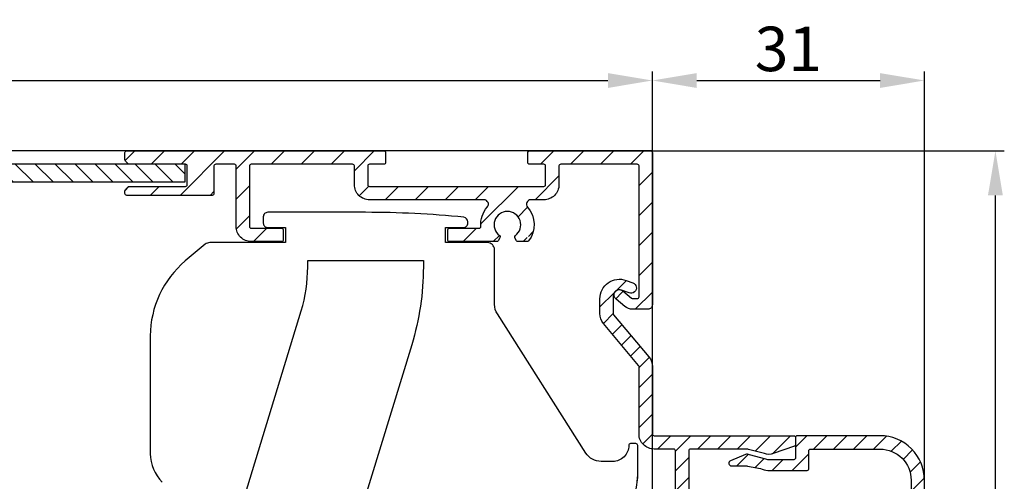
# Model space of a CAD drawing. Units: millimetres. Extents: x 1839 to 3519, y 570 to 1758.
# Drawn here: x 2395 to 2506, y 1409 to 1461 of the extents above; entities that cross this region are included whole.
import ezdxf

# ---------------------------------------------------------------- set-up
doc = ezdxf.new("R2010")
doc.units = ezdxf.units.MM
for name, color, linetype in [('ALUMINIUM', 250, 'Continuous'), ('Bemating', 250, 'Continuous'), ('Duco rooster', 5, 'Continuous'), ('KS stuk', 252, 'Continuous'), ('KS-profiel', 252, 'Continuous')]:
    doc.layers.add(name, color=color, linetype=linetype)
doc.styles.get("Standard").update_dxf_attribs({"font": 'arial.ttf'})
doc.dimstyles.new('schaal 1-5', dxfattribs={"dimtxt": 5, "dimasz": 5, "dimexe": 1, "dimexo": 0, "dimgap": 1, "dimtad": 1, "dimdec": 0, "dimdsep": 46, "dimtxsty": 'Standard', "dimcen": 0, "dimclrt": 256, "dimadec": 1, "dimazin": 0, "dimtfac": 1, "dimtdec": 0, "dimtofl": 0, "dimtmove": 1, "dimatfit": 3, "dimfxl": 0, "dimtolj": 1, "dimtzin": 0, "dimarcsym": 0})
pattern_1 = [(45, (-280.0052, -485.821), (-1.122532, 1.122532), [])]

# ---------------------------------------------------------------- blocks, each defined once
blk = doc.blocks.new('*D8')
at = {"layer": 'Bemating', "color": 0, "lineweight": -2}
for p, q in [((2270.41, 1445.65), (2270.41, 1454.76)), ((2275.41, 1453.76), (2461.61, 1453.76)), ((2466.61, 1445.65), (2466.61, 1454.76))]:
    blk.add_line(p, q, dxfattribs=at)
at = {"layer": 'Bemating', "color": 0}
for points in [[(2275.41, 1454.59), (2275.41, 1452.92), (2270.41, 1453.76)], [(2461.61, 1454.59), (2461.61, 1452.92), (2466.61, 1453.76)]]:
    blk.add_solid(points, dxfattribs=at)
at = {"layer": 'Defpoints', "color": 0}
for p in [(2466.61, 1453.76), (2270.41, 1445.65), (2466.61, 1445.65)]:
    blk.add_point(p, dxfattribs=at)
at = {"layer": 'Bemating', "lineweight": -3, "insert": (2368.51, 1457.31), "char_height": 5, "attachment_point": 5}
blk.add_mtext('\\A1;196', dxfattribs=at)
blk = doc.blocks.new('*D14')
at = {"layer": 'Bemating', "color": 0, "lineweight": -2}
for p, q in [((2466.41, 1445.85), (2506.19, 1445.85)), ((2505.19, 1330.85), (2505.19, 1440.85)), ((2453.91, 1325.85), (2506.19, 1325.85))]:
    blk.add_line(p, q, dxfattribs=at)
at = {"layer": 'Bemating', "color": 0}
for points in [[(2504.35, 1440.85), (2506.02, 1440.85), (2505.19, 1445.85)], [(2504.35, 1330.85), (2506.02, 1330.85), (2505.19, 1325.85)]]:
    blk.add_solid(points, dxfattribs=at)
at = {"layer": 'Defpoints', "color": 0}
for p in [(2466.41, 1445.85), (2505.19, 1445.85), (2453.91, 1325.85)]:
    blk.add_point(p, dxfattribs=at)
at = {"layer": 'Bemating', "lineweight": -3, "insert": (2501.63, 1385.85), "char_height": 5, "attachment_point": 5, "rotation": 90}
blk.add_mtext('\\A1;120', dxfattribs=at)
blk = doc.blocks.new('*D32')
at = {"layer": 'Bemating', "color": 0, "lineweight": -2}
for p, q in [((2466.61, 1437.1), (2466.61, 1454.76)), ((2471.61, 1453.76), (2492.21, 1453.76)), ((2497.21, 1408.83), (2497.21, 1454.76))]:
    blk.add_line(p, q, dxfattribs=at)
at = {"layer": 'Bemating', "color": 0}
for points in [[(2471.61, 1454.59), (2471.61, 1452.92), (2466.61, 1453.76)], [(2492.21, 1454.59), (2492.21, 1452.92), (2497.21, 1453.76)]]:
    blk.add_solid(points, dxfattribs=at)
at = {"layer": 'Defpoints', "color": 0}
for p in [(2497.21, 1453.76), (2466.61, 1437.1), (2497.21, 1408.83)]:
    blk.add_point(p, dxfattribs=at)
at = {"layer": 'Bemating', "lineweight": -3, "insert": (2481.91, 1457.31), "char_height": 5, "attachment_point": 5}
blk.add_mtext('\\A1;31', dxfattribs=at)

msp = doc.modelspace()

# ---------------------------------------------------------------- hatches: boundary and pattern name
at = {"layer": 'ALUMINIUM'}
h = msp.add_hatch(dxfattribs=at)
h.set_pattern_fill('ANSI31', color=256, scale=0.75, style=0)
h.set_pattern_definition([(45, (2338.9144, 1325.8457), (-1.683798, 1.683798), [])])
edge = h.paths.add_edge_path()
edge.add_line((2407.66, 1444.4), (2407.37, 1444.69))
edge.add_arc((2407.51, 1444.83), 0.2, 180, 225, ccw=False)
edge.add_line((2407.31, 1444.83), (2407.31, 1445.65))
edge.add_arc((2407.51, 1445.65), 0.2, 90, 180, ccw=False)
edge.add_line((2407.51, 1445.85), (2436.41, 1445.85))
edge.add_arc((2436.41, 1445.65), 0.2, 0, 90, ccw=False)
edge.add_line((2436.61, 1445.65), (2436.61, 1444.55))
edge.add_arc((2436.41, 1444.55), 0.2, 270, 360, ccw=False)
edge.add_line((2436.41, 1444.35), (2434.81, 1444.35))
edge.add_arc((2434.81, 1444.15), 0.2, 90, 180)
edge.add_line((2434.61, 1444.15), (2434.61, 1442.05))
edge.add_arc((2434.81, 1442.05), 0.2, 180, 270)
edge.add_line((2434.81, 1441.85), (2454.41, 1441.85))
edge.add_arc((2454.41, 1442.05), 0.2, 270, 360)
edge.add_line((2454.61, 1442.05), (2454.61, 1444.15))
edge.add_arc((2454.41, 1444.15), 0.2, 0, 90)
edge.add_line((2454.41, 1444.35), (2452.81, 1444.35))
edge.add_arc((2452.81, 1444.55), 0.2, 180, 270, ccw=False)
edge.add_line((2452.61, 1444.55), (2452.61, 1445.65))
edge.add_arc((2452.81, 1445.65), 0.2, 90, 180, ccw=False)
edge.add_line((2452.81, 1445.85), (2466.41, 1445.85))
edge.add_arc((2466.41, 1445.65), 0.2, 0, 90, ccw=False)
edge.add_line((2466.61, 1445.65), (2466.61, 1428.55))
edge.add_arc((2466.11, 1428.55), 0.5, -90, 0, ccw=False)
edge.add_line((2466.11, 1428.05), (2464.4, 1428.05))
edge.add_arc((2464.4, 1429.45), 1.4, 230, 270, ccw=False)
edge.add_line((2463.5, 1428.37), (2462.53, 1429.19))
edge.add_arc((2462.91, 1429.65), 0.6, 50, 230, ccw=False)
edge.add_line((2463.3, 1430.11), (2464.27, 1429.29))
edge.add_arc((2464.4, 1429.45), 0.2, 230, 270)
edge.add_line((2464.4, 1429.25), (2464.91, 1429.25))
edge.add_arc((2464.91, 1429.45), 0.2, 270, 360)
edge.add_line((2465.11, 1429.45), (2465.11, 1444.15))
edge.add_arc((2464.91, 1444.15), 0.2, 0, 90)
edge.add_line((2464.91, 1444.35), (2456.31, 1444.35))
edge.add_arc((2456.31, 1444.15), 0.2, 90, 180)
edge.add_line((2456.11, 1444.15), (2456.11, 1442.05))
edge.add_arc((2454.41, 1442.05), 1.7, -90, 0, ccw=False)
edge.add_line((2454.41, 1440.35), (2452.95, 1440.35))
edge.add_arc((2452.95, 1439.85), 0.5, 90, 221.0823)
edge.add_arc((2450.31, 1437.55), 3, -37.3832, 41.0823, ccw=False)
edge.add_arc((2452.54, 1435.85), 0.2, 270, 322.6168, ccw=False)
edge.add_line((2452.54, 1435.65), (2451.53, 1435.65))
edge.add_arc((2451.53, 1435.85), 0.2, 210, 270, ccw=False)
edge.add_line((2451.35, 1435.75), (2451.16, 1436.08))
edge.add_arc((2451.33, 1436.18), 0.2, 126.7563, 210, ccw=False)
edge.add_arc((2450.31, 1437.55), 1.5, 306.7563, 593.2437)
edge.add_arc((2449.3, 1436.18), 0.2, -30, 53.2437, ccw=False)
edge.add_line((2449.47, 1436.08), (2449.28, 1435.75))
edge.add_arc((2449.1, 1435.85), 0.2, 270, 330, ccw=False)
edge.add_line((2449.1, 1435.65), (2443.81, 1435.65))
edge.add_arc((2443.81, 1435.85), 0.2, 180, 270, ccw=False)
edge.add_line((2443.61, 1435.85), (2443.61, 1436.95))
edge.add_arc((2443.81, 1436.95), 0.2, 90, 180, ccw=False)
edge.add_line((2443.81, 1437.15), (2447.12, 1437.15))
edge.add_arc((2447.12, 1437.35), 0.2, 270, 363.5833)
edge.add_arc((2450.31, 1437.55), 3, 138.9177, 183.5833, ccw=False)
edge.add_arc((2447.68, 1439.85), 0.5, 318.9177, 450)
edge.add_line((2447.68, 1440.35), (2434.81, 1440.35))
edge.add_arc((2434.81, 1442.05), 1.7, 180, 270, ccw=False)
edge.add_line((2433.11, 1442.05), (2433.11, 1444.15))
edge.add_arc((2432.91, 1444.15), 0.2, 0, 90)
edge.add_line((2432.91, 1444.35), (2421.51, 1444.35))
edge.add_arc((2421.51, 1444.15), 0.2, 90, 180)
edge.add_line((2421.31, 1444.15), (2421.31, 1437.35))
edge.add_arc((2421.51, 1437.35), 0.2, 180, 270)
edge.add_line((2421.51, 1437.15), (2424.91, 1437.15))
edge.add_arc((2424.91, 1436.95), 0.2, 0, 90, ccw=False)
edge.add_line((2425.11, 1436.95), (2425.11, 1435.85))
edge.add_arc((2424.91, 1435.85), 0.2, 270, 360, ccw=False)
edge.add_line((2424.91, 1435.65), (2421.51, 1435.65))
edge.add_arc((2421.51, 1437.35), 1.7, 180, 270, ccw=False)
edge.add_line((2419.81, 1437.35), (2419.81, 1444.15))
edge.add_arc((2419.61, 1444.15), 0.2, 0, 90)
edge.add_line((2419.61, 1444.35), (2417.51, 1444.35))
edge.add_arc((2417.51, 1444.15), 0.2, 90, 180)
edge.add_line((2417.31, 1444.15), (2417.31, 1441.05))
edge.add_arc((2417.11, 1441.05), 0.2, -90, 0, ccw=False)
edge.add_line((2417.11, 1440.85), (2407.51, 1440.85))
edge.add_arc((2407.51, 1441.05), 0.2, 180, 270, ccw=False)
edge.add_line((2407.31, 1441.05), (2407.31, 1441.36))
edge.add_arc((2407.51, 1441.36), 0.2, 135, 180, ccw=False)
edge.add_line((2407.37, 1441.5), (2407.66, 1441.79))
edge.add_arc((2407.8, 1441.65), 0.2, 90, 135, ccw=False)
edge.add_line((2407.8, 1441.85), (2414.11, 1441.85))
edge.add_arc((2414.11, 1442.05), 0.2, 270, 360)
edge.add_line((2414.31, 1442.05), (2414.31, 1444.15))
edge.add_arc((2414.11, 1444.15), 0.2, 0, 90)
edge.add_line((2414.11, 1444.35), (2407.8, 1444.35))
edge.add_arc((2407.8, 1444.55), 0.2, 225, 270, ccw=False)
h = msp.add_hatch(dxfattribs=at)
h.set_pattern_fill('ANSI31', color=256, scale=0.5, style=0)
h.set_pattern_definition([(45, (-3262.308, -2072.0989), (-1.122532, 1.122532), [])])
h.paths.add_polyline_path([(2445.28, 1392.48), (2446.71, 1392.02), (2439.18, 1368.18), (2437.75, 1368.64)], flags=17)
edge = h.paths.add_edge_path()
edge.add_arc((2464.91, 1421.61), 1.7, 0, 40, ccw=False)
edge.add_line((2466.61, 1421.61), (2466.61, 1414.03))
edge.add_arc((2466.81, 1414.03), 0.2, 180, 270)
edge.add_line((2466.81, 1413.83), (2482.51, 1413.83))
edge.add_arc((2482.51, 1413.63), 0.2, 0, 90, ccw=False)
edge.add_line((2482.71, 1413.63), (2482.71, 1412.82))
edge.add_arc((2482.51, 1412.82), 0.2, -60, 0, ccw=False)
edge.add_line((2482.61, 1412.65), (2480.21, 1411.84))
edge.add_arc((2479.71, 1412.71), 1, 240, 300, ccw=False)
edge.add_line((2479.21, 1411.84), (2477.41, 1412.3))
edge.add_arc((2477.31, 1412.13), 0.2, 60, 90)
edge.add_line((2477.31, 1412.33), (2470.91, 1412.33))
edge.add_arc((2470.91, 1412.13), 0.2, 90, 180)
edge.add_line((2470.71, 1412.13), (2470.71, 1400.64))
edge.add_arc((2469.01, 1400.64), 1.7, -71, 0, ccw=False)
edge.add_line((2469.57, 1399.03), (2461.98, 1396.42))
edge.add_arc((2461.43, 1398.03), 1.7, 270, 289, ccw=False)
edge.add_line((2461.43, 1396.33), (2457.37, 1396.33))
edge.add_arc((2457.37, 1398.03), 1.7, 240, 270, ccw=False)
edge.add_line((2456.52, 1396.55), (2451.72, 1399.33))
edge.add_line((2451.72, 1399.33), (2448.41, 1399.33))
edge.add_arc((2448.41, 1399.13), 0.2, 90, 180)
edge.add_line((2448.21, 1399.13), (2448.21, 1398))
edge.add_arc((2448.41, 1398), 0.2, 180, 240)
edge.add_line((2448.31, 1397.83), (2454, 1394.55))
edge.add_arc((2454.1, 1394.72), 0.2, 240, 305)
edge.add_line((2454.21, 1394.56), (2454.36, 1394.66))
edge.add_arc((2454.48, 1394.5), 0.2, 15, 125, ccw=False)
edge.add_line((2454.67, 1394.55), (2454.77, 1394.16))
edge.add_arc((2454.58, 1394.11), 0.2, -30, 15, ccw=False)
edge.add_line((2454.75, 1394.01), (2454.15, 1392.96))
edge.add_arc((2453.97, 1393.06), 0.2, 240, 330, ccw=False)
edge.add_line((2453.87, 1392.88), (2448.26, 1396.12))
edge.add_arc((2448.16, 1395.95), 0.2, 60, 162.4784)
edge.add_line((2447.97, 1396.01), (2438.12, 1364.82))
edge.add_arc((2438.31, 1364.76), 0.2, 162.4784, 180)
edge.add_line((2438.11, 1364.76), (2438.11, 1361.94))
edge.add_arc((2438.31, 1361.94), 0.2, 180, 220)
edge.add_line((2438.16, 1361.81), (2440.85, 1358.6))
edge.add_arc((2441.01, 1358.73), 0.2, 220, 270)
edge.add_line((2441.01, 1358.53), (2460.41, 1358.53))
edge.add_arc((2460.41, 1358.33), 0.2, 0, 90, ccw=False)
edge.add_line((2460.61, 1358.33), (2460.61, 1348.73))
edge.add_arc((2460.81, 1348.73), 0.2, 180, 270)
edge.add_line((2460.81, 1348.53), (2475.31, 1348.53))
edge.add_arc((2475.31, 1348.73), 0.2, 270, 360)
edge.add_line((2475.51, 1348.73), (2475.51, 1354.03))
edge.add_arc((2475.71, 1354.03), 0.2, 90, 180, ccw=False)
edge.add_line((2475.71, 1354.23), (2476.59, 1354.23))
edge.add_arc((2476.59, 1353.73), 0.5, 32.292, 90, ccw=False)
edge.add_arc((2478.71, 1355.23), 2.1, 215.9506, 414.7656)
edge.add_arc((2480.21, 1357.35), 0.5, 180, 234.7656, ccw=False)
edge.add_line((2479.71, 1357.35), (2479.71, 1357.94))
edge.add_arc((2480.21, 1357.94), 0.5, 61.0615, 180, ccw=False)
edge.add_arc((2478.71, 1355.23), 3.6, -113.2496, 61.0615, ccw=False)
edge.add_arc((2477.21, 1351.74), 0.2, 66.7504, 180)
edge.add_line((2477.01, 1351.74), (2477.01, 1348.73))
edge.add_arc((2475.31, 1348.73), 1.7, -90, 0, ccw=False)
edge.add_line((2475.31, 1347.03), (2475.11, 1347.03))
edge.add_line((2475.11, 1347.03), (2475.11, 1335.53))
edge.add_arc((2475.31, 1335.53), 0.2, 180, 270)
edge.add_line((2475.31, 1335.33), (2477.31, 1335.33))
edge.add_arc((2477.31, 1335.53), 0.2, 270, 300)
edge.add_line((2477.41, 1335.35), (2479.21, 1335.97))
edge.add_arc((2479.71, 1335.1), 1, 60, 120, ccw=False)
edge.add_line((2480.21, 1335.97), (2481.86, 1335.44))
edge.add_arc((2481.01, 1333.97), 1.7, 0, 60, ccw=False)
edge.add_line((2482.71, 1333.97), (2482.71, 1328.73))
edge.add_arc((2479.71, 1328.73), 3, -90, 0, ccw=False)
edge.add_line((2479.71, 1325.73), (2465.31, 1325.73))
edge.add_arc((2465.31, 1325.93), 0.2, 180, 270, ccw=False)
edge.add_line((2465.11, 1325.93), (2465.11, 1328.63))
edge.add_arc((2464.91, 1328.63), 0.2, 360, 450)
edge.add_line((2464.91, 1328.83), (2460.42, 1328.83))
edge.add_arc((2460.42, 1328.63), 0.2, 90, 120)
edge.add_line((2460.32, 1328.8), (2457.21, 1327.01))
edge.add_arc((2456.91, 1327.53), 0.6, 120, 300, ccw=False)
edge.add_line((2456.61, 1328.05), (2460.04, 1330.03))
edge.add_line((2460.04, 1330.03), (2464.91, 1330.03))
edge.add_arc((2464.91, 1330.23), 0.2, 270, 360)
edge.add_line((2465.11, 1330.23), (2465.11, 1346.83))
edge.add_arc((2464.91, 1346.83), 0.2, 360, 450)
edge.add_line((2464.91, 1347.03), (2460.81, 1347.03))
edge.add_arc((2460.81, 1348.73), 1.7, 180, 270, ccw=False)
edge.add_line((2459.11, 1348.73), (2459.11, 1356.83))
edge.add_arc((2458.91, 1356.83), 0.2, 360, 450)
edge.add_line((2458.91, 1357.03), (2441.01, 1357.03))
edge.add_arc((2441.01, 1358.73), 1.7, 220, 270, ccw=False)
edge.add_line((2439.7, 1357.63), (2437.01, 1360.84))
edge.add_arc((2438.31, 1361.94), 1.7, 180, 220, ccw=False)
edge.add_line((2436.61, 1361.94), (2436.61, 1364.76))
edge.add_arc((2438.31, 1364.76), 1.7, 162.4784, 180, ccw=False)
edge.add_line((2436.69, 1365.28), (2446.64, 1396.77))
edge.add_arc((2445.01, 1397.28), 1.7, 342.4784, 360)
edge.add_line((2446.71, 1397.28), (2446.71, 1399.13))
edge.add_arc((2448.41, 1399.13), 1.7, 90, 180, ccw=False)
edge.add_line((2448.41, 1400.83), (2451.66, 1400.83))
edge.add_arc((2451.66, 1399.13), 1.7, 60, 90, ccw=False)
edge.add_line((2452.51, 1400.6), (2457.27, 1397.85))
edge.add_arc((2457.37, 1398.03), 0.2, 240, 270)
edge.add_line((2457.37, 1397.83), (2461.43, 1397.83))
edge.add_arc((2461.43, 1398.03), 0.2, 270, 289)
edge.add_line((2461.49, 1397.84), (2469.08, 1400.45))
edge.add_arc((2469.01, 1400.64), 0.2, 289, 360)
edge.add_line((2469.21, 1400.64), (2469.21, 1412.13))
edge.add_arc((2469.01, 1412.13), 0.2, 0, 90)
edge.add_line((2469.01, 1412.33), (2466.81, 1412.33))
edge.add_arc((2466.81, 1414.03), 1.7, 180, 270, ccw=False)
edge.add_line((2465.11, 1414.03), (2465.11, 1421.61))
edge.add_arc((2464.91, 1421.61), 0.2, 360, 400)
edge.add_line((2465.07, 1421.74), (2461.11, 1426.45))
edge.add_arc((2462.41, 1427.55), 1.7, 180, 220, ccw=False)
edge.add_line((2460.71, 1427.55), (2460.71, 1429.23))
edge.add_arc((2462.91, 1429.23), 2.2, 70, 180, ccw=False)
edge.add_line((2463.67, 1431.29), (2464.42, 1431.02))
edge.add_arc((2464.21, 1430.46), 0.6, -110, 70, ccw=False)
edge.add_line((2464.01, 1429.89), (2463.15, 1430.2))
edge.add_arc((2462.91, 1429.55), 0.7, 70, 180)
edge.add_line((2462.21, 1429.55), (2462.21, 1427.55))
edge.add_arc((2462.41, 1427.55), 0.2, 180, 220)
edge.add_line((2462.26, 1427.42), (2466.22, 1422.7))
edge = h.paths.add_edge_path(flags=16)
edge.add_line((2479.61, 1334.47), (2478.16, 1334.05))
edge.add_arc((2477.31, 1335.53), 1.7, 270, 300, ccw=False)
edge.add_line((2477.31, 1333.83), (2473.81, 1333.83))
edge.add_arc((2473.81, 1334.03), 0.2, 180, 270, ccw=False)
edge.add_line((2473.61, 1334.03), (2473.61, 1346.83))
edge.add_arc((2473.41, 1346.83), 0.2, 360, 450)
edge.add_line((2473.41, 1347.03), (2466.81, 1347.03))
edge.add_arc((2466.81, 1346.83), 0.2, 90, 180)
edge.add_line((2466.61, 1346.83), (2466.61, 1327.43))
edge.add_arc((2466.81, 1327.43), 0.2, 180, 270)
edge.add_line((2466.81, 1327.23), (2479.71, 1327.23))
edge.add_arc((2479.71, 1328.73), 1.5, 270, 360)
edge.add_line((2481.21, 1328.73), (2481.21, 1333.97))
edge.add_arc((2481.01, 1333.97), 0.2, 0, 60)
edge.add_line((2481.11, 1334.14), (2479.81, 1334.47))
edge.add_arc((2479.71, 1334.29), 0.2, 60, 120)
h = msp.add_hatch(dxfattribs=at)
h.set_pattern_fill('ANSI31', color=256, scale=0.5, style=0)
h.set_pattern_definition(pattern_1)
edge = h.paths.add_edge_path()
edge.add_line((2497.21, 1354.14), (2495.71, 1354.14))
edge.add_line((2495.71, 1354.14), (2495.71, 1340.53))
edge.add_arc((2495.51, 1340.53), 0.2, -90, 0, ccw=False)
edge.add_line((2495.51, 1340.33), (2489.39, 1340.33))
edge.add_arc((2489.39, 1340.13), 0.2, 90, 117.951)
edge.add_line((2489.3, 1340.3), (2484.49, 1337.75))
edge.add_arc((2484.39, 1337.93), 0.2, 270, 297.951, ccw=False)
edge.add_line((2484.39, 1337.73), (2479.61, 1337.73))
edge.add_arc((2479.61, 1336.03), 1.7, 90, 120)
edge.add_line((2478.76, 1337.5), (2477.3, 1337.1))
edge.add_arc((2477.2, 1337.27), 0.2, 270, 300, ccw=False)
edge.add_line((2477.2, 1337.07), (2475.51, 1337.07))
edge.add_arc((2475.51, 1336.77), 0.3, 90, 247.7887)
edge.add_line((2475.4, 1336.49), (2477.08, 1335.81))
edge.add_arc((2477.27, 1336.27), 0.5, 247.7887, 300)
edge.add_line((2477.52, 1335.84), (2479.36, 1336.46))
edge.add_arc((2479.61, 1336.03), 0.5, 90, 120, ccw=False)
edge.add_line((2479.61, 1336.53), (2482.51, 1336.53))
edge.add_arc((2482.51, 1336.33), 0.2, 0, 90, ccw=False)
edge.add_line((2482.71, 1336.33), (2482.71, 1334.03))
edge.add_arc((2482.91, 1334.03), 0.2, 180, 270)
edge.add_line((2482.91, 1333.83), (2484.01, 1333.83))
edge.add_arc((2484.01, 1334.03), 0.2, 270, 360)
edge.add_line((2484.21, 1334.03), (2484.21, 1336.03))
edge.add_arc((2484.41, 1336.03), 0.2, 90, 180, ccw=False)
edge.add_line((2484.41, 1336.23), (2484.76, 1336.23))
edge.add_arc((2484.76, 1336.43), 0.2, 270, 297.951)
edge.add_line((2484.86, 1336.25), (2489.67, 1338.8))
edge.add_arc((2489.76, 1338.63), 0.2, 90, 117.951, ccw=False)
edge.add_line((2489.76, 1338.83), (2495.51, 1338.83))
edge.add_arc((2495.51, 1338.63), 0.2, -3.4746, 90, ccw=False)
edge.add_arc((2492.21, 1338.83), 3.5, 270, 356.5254, ccw=False)
edge.add_arc((2492.21, 1334.58), 0.75, 90, 270)
edge.add_arc((2492.21, 1338.83), 5, 270, 360)
edge.add_line((2497.21, 1338.83), (2497.21, 1354.14))
edge = h.paths.add_edge_path()
edge.add_line((2497.21, 1394.03), (2497.21, 1408.83))
edge.add_arc((2492.21, 1408.83), 5, 0, 90)
edge.add_line((2492.21, 1413.83), (2482.91, 1413.83))
edge.add_arc((2482.91, 1413.63), 0.2, 90, 180)
edge.add_line((2482.71, 1413.63), (2482.71, 1411.33))
edge.add_arc((2482.51, 1411.33), 0.2, -90, 0, ccw=False)
edge.add_line((2482.51, 1411.13), (2479.61, 1411.13))
edge.add_arc((2479.61, 1411.63), 0.5, 240, 270, ccw=False)
edge.add_line((2479.36, 1411.19), (2477.52, 1411.68))
edge.add_arc((2477.27, 1411.24), 0.5, 60, 112.2113)
edge.add_line((2477.08, 1411.71), (2475.4, 1411.02))
edge.add_arc((2475.51, 1410.74), 0.3, 112.2113, 270)
edge.add_line((2475.51, 1410.44), (2477.2, 1410.44))
edge.add_arc((2477.2, 1410.24), 0.2, 60, 90, ccw=False)
edge.add_line((2477.3, 1410.42), (2478.76, 1410.15))
edge.add_arc((2479.61, 1411.63), 1.7, 240, 270)
edge.add_line((2479.61, 1409.93), (2484.01, 1409.93))
edge.add_arc((2484.01, 1410.13), 0.2, 270, 360)
edge.add_line((2484.21, 1410.13), (2484.21, 1412.13))
edge.add_arc((2484.41, 1412.13), 0.2, 90, 180, ccw=False)
edge.add_line((2484.41, 1412.33), (2492.21, 1412.33))
edge.add_arc((2492.21, 1408.83), 3.5, 0, 90, ccw=False)
edge.add_line((2495.71, 1408.83), (2495.71, 1394.03))
h = msp.add_hatch(dxfattribs=at)
h.set_pattern_fill('ANSI31', color=256, scale=0.5, style=0)
h.set_pattern_definition(pattern_1)
edge = h.paths.add_edge_path()
edge.add_arc((2472.8, 1351.13), 0.2, -90, 34.7115, ccw=False)
edge.add_line((2472.8, 1350.93), (2471.5, 1350.93))
edge.add_arc((2471.5, 1351.13), 0.2, 209.6022, 270, ccw=False)
edge.add_arc((2478.71, 1355.23), 8.5, 166.7896, 209.6022, ccw=False)
edge.add_arc((2473.36, 1356.48), 3, 140, 166.7896, ccw=False)
edge.add_line((2471.06, 1358.41), (2471.56, 1359.01))
edge.add_arc((2470.41, 1359.97), 1.5, 320, 360)
edge.add_line((2471.91, 1359.97), (2471.91, 1360.03))
edge.add_arc((2471.71, 1360.03), 0.2, 360, 450)
edge.add_line((2471.71, 1360.23), (2440.07, 1360.23))
edge.add_arc((2440.07, 1360.43), 0.2, 220, 270, ccw=False)
edge.add_line((2439.91, 1360.3), (2438.99, 1361.4))
edge.add_arc((2439.14, 1361.53), 0.2, 90, 220, ccw=False)
edge.add_line((2439.14, 1361.73), (2483.11, 1361.73))
edge.add_arc((2483.11, 1358.73), 3, 45.02, 90, ccw=False)
edge.add_line((2485.24, 1360.85), (2491.01, 1355.08))
edge.add_arc((2490.65, 1354.73), 0.5, -90, 45.02, ccw=False)
edge.add_line((2490.65, 1354.23), (2489.82, 1354.23))
edge.add_arc((2489.82, 1354.43), 0.2, 225.02, 270, ccw=False)
edge.add_line((2489.68, 1354.29), (2484.18, 1359.79))
edge.add_arc((2483.11, 1358.73), 1.5, 45.02, 90)
edge.add_line((2483.11, 1360.23), (2473.61, 1360.23))
edge.add_arc((2473.61, 1360.03), 0.2, 90, 180)
edge.add_line((2473.41, 1360.03), (2473.41, 1359.97))
edge.add_arc((2470.41, 1359.97), 3, 320, 360, ccw=False)
edge.add_line((2472.71, 1358.05), (2472.21, 1357.45))
edge.add_arc((2473.36, 1356.48), 1.5, 140, 166.7896)
edge.add_arc((2478.71, 1355.23), 7, 166.7896, 171.9692)
edge.add_arc((2471.98, 1356.18), 0.2, 171.9692, 270)
edge.add_line((2471.98, 1355.98), (2476.84, 1355.98))
edge.add_arc((2476.84, 1356.18), 0.2, 270, 333.1035)
edge.add_arc((2478.71, 1355.23), 1.9, -153.1035, 153.1035, ccw=False)
edge.add_arc((2476.84, 1354.28), 0.2, 26.8965, 90)
edge.add_line((2476.84, 1354.48), (2471.98, 1354.48))
edge.add_arc((2471.98, 1354.28), 0.2, 90, 188.0308)
edge.add_arc((2478.71, 1355.23), 7, 188.0308, 214.7115)
edge = h.paths.add_edge_path()
edge.add_line((2477.37, 1412.32), (2477.35, 1412.33))
edge.add_line((2477.35, 1412.33), (2477.31, 1412.33))
edge.add_arc((2477.31, 1412.13), 0.2, 75.0165, 90, ccw=False)
edge = h.paths.add_edge_path()
edge.add_line((2457.24, 1397.88), (2457.28, 1397.87))
edge.add_arc((2457.3, 1398.07), 0.2, 240, 263.5, ccw=False)
edge.add_line((2457.2, 1397.9), (2457.24, 1397.88))
at = {"layer": 'KS-profiel'}
h = msp.add_hatch(dxfattribs=at)
h.set_pattern_fill('ANSI31', color=256, scale=0.5, angle=90, style=0)
h.set_pattern_definition([(135, (1074.5226, 1743.2988), (-1.122532, -1.122532), [])])
h.paths.add_polyline_path([(2314.06, 1444.35), (2314.06, 1442.35), (2414.06, 1442.35), (2414.06, 1444.35)])

# ---------------------------------------------------------------- linework, layer by layer
at = {"layer": 'ALUMINIUM'}
msp.add_lwpolyline([(2407.66, 1444.4), (2407.37, 1444.69, -0.198912), (2407.31, 1444.83), (2407.31, 1445.65, -0.414214), (2407.51, 1445.85), (2436.41, 1445.85, -0.414214), (2436.61, 1445.65), (2436.61, 1444.55, -0.414214), (2436.41, 1444.35), (2434.81, 1444.35, 0.414214), (2434.61, 1444.15), (2434.61, 1442.05, 0.414214), (2434.81, 1441.85), (2454.41, 1441.85, 0.414214), (2454.61, 1442.05), (2454.61, 1444.15, 0.414214), (2454.41, 1444.35), (2452.81, 1444.35, -0.414214), (2452.61, 1444.55), (2452.61, 1445.65, -0.414214), (2452.81, 1445.85), (2466.41, 1445.85, -0.414214), (2466.61, 1445.65), (2466.61, 1428.55, -0.414214), (2466.11, 1428.05), (2464.4, 1428.05, -0.176327), (2463.5, 1428.37), (2462.53, 1429.19, -1), (2463.3, 1430.11), (2464.27, 1429.29, 0.176327), (2464.4, 1429.25), (2464.91, 1429.25, 0.414214), (2465.11, 1429.45), (2465.11, 1444.15, 0.414214), (2464.91, 1444.35), (2456.31, 1444.35, 0.414214), (2456.11, 1444.15), (2456.11, 1442.05, -0.414214), (2454.41, 1440.35), (2452.95, 1440.35, 0.64373), (2452.58, 1439.52, -0.356406), (2452.7, 1435.72, -0.233705), (2452.54, 1435.65), (2451.53, 1435.65, -0.267949), (2451.35, 1435.75), (2451.16, 1436.08, -0.380082), (2451.21, 1436.34, 3.00994), (2449.42, 1436.34, -0.380082), (2449.47, 1436.08), (2449.28, 1435.75, -0.267949), (2449.1, 1435.65), (2443.81, 1435.65, -0.414214), (2443.61, 1435.85), (2443.61, 1436.95, -0.414214), (2443.81, 1437.15), (2447.12, 1437.15, 0.432652), (2447.32, 1437.36, -0.197396), (2448.05, 1439.52, 0.64373), (2447.68, 1440.35), (2434.81, 1440.35, -0.414214), (2433.11, 1442.05), (2433.11, 1444.15, 0.414214), (2432.91, 1444.35), (2421.51, 1444.35, 0.414214), (2421.31, 1444.15), (2421.31, 1437.35, 0.414214), (2421.51, 1437.15), (2424.91, 1437.15, -0.414214), (2425.11, 1436.95), (2425.11, 1435.85, -0.414214), (2424.91, 1435.65), (2421.51, 1435.65, -0.414214), (2419.81, 1437.35), (2419.81, 1444.15, 0.414214), (2419.61, 1444.35), (2417.51, 1444.35, 0.414214), (2417.31, 1444.15), (2417.31, 1441.05, -0.414214), (2417.11, 1440.85), (2407.51, 1440.85, -0.414214), (2407.31, 1441.05), (2407.31, 1441.36, -0.198912), (2407.37, 1441.5), (2407.66, 1441.79, -0.198912), (2407.8, 1441.85), (2414.11, 1441.85, 0.414214), (2414.31, 1442.05), (2414.31, 1444.15, 0.414214), (2414.11, 1444.35), (2407.8, 1444.35, -0.198912)], format="xyb", close=True, dxfattribs=at)
for points in [[(2469.21, 1400.64), (2469.21, 1412.13, 0.414214), (2469.01, 1412.33), (2466.81, 1412.33, -0.414214), (2465.11, 1414.03), (2465.11, 1421.61, 0.176327), (2465.07, 1421.74), (2461.11, 1426.45, -0.176327), (2460.71, 1427.55), (2460.71, 1429.23, -0.520567), (2463.67, 1431.29), (2464.42, 1431.02, -1), (2464.01, 1429.89), (2463.15, 1430.2, 0.520567), (2462.21, 1429.55), (2462.21, 1427.55, 0.176327), (2462.26, 1427.42), (2466.22, 1422.7)], [(2466.22, 1422.7, -0.176327), (2466.61, 1421.61), (2466.61, 1414.03, 0.414214), (2466.81, 1413.83), (2482.51, 1413.83, -0.414214), (2482.71, 1413.63), (2482.71, 1412.82, -0.267949), (2482.61, 1412.65), (2480.21, 1411.84, -0.267949), (2479.21, 1411.84), (2477.41, 1412.3, 0.131652), (2477.31, 1412.33), (2470.91, 1412.33, 0.414214), (2470.71, 1412.13), (2470.71, 1400.64, -0.320103)], [(2497.21, 1394.03), (2497.21, 1408.83, 0.414214), (2492.21, 1413.83), (2482.91, 1413.83, 0.414214), (2482.71, 1413.63), (2482.71, 1411.33, -0.414214), (2482.51, 1411.13), (2479.61, 1411.13, -0.131652), (2479.36, 1411.19), (2477.52, 1411.68, 0.23184), (2477.08, 1411.71), (2475.4, 1411.02, 0.822789), (2475.51, 1410.44), (2477.2, 1410.44, -0.131652), (2477.3, 1410.42), (2478.76, 1410.15, 0.131652), (2479.61, 1409.93), (2484.01, 1409.93, 0.414214), (2484.21, 1410.13), (2484.21, 1412.13, -0.414214), (2484.41, 1412.33), (2492.21, 1412.33, -0.414214), (2495.71, 1408.83), (2495.71, 1394.03)]]:
    msp.add_lwpolyline(points, format="xyb", dxfattribs=at)
at = {"layer": 'Duco rooster'}
msp.add_lwpolyline([(2338.91, 1325.85), (2466.61, 1325.85), (2466.61, 1445.85), (2270.41, 1445.85), (2270.41, 1317.35), (2302.25, 1317.35)], dxfattribs=at)
at = {"layer": 'KS stuk', "linetype": 'Continuous'}
for points in [[(2456.96, 1401.44, 0.414214), (2464.96, 1409.44), (2464.96, 1412.74, 0.414214), (2464.76, 1412.94), (2464.16, 1412.94, 0.414214), (2463.96, 1412.74, -0.414214), (2462.16, 1410.94), (2460.84, 1410.94, -0.256291), (2459.15, 1411.87), (2449.18, 1427.52, -0.142766), (2448.86, 1428.59), (2448.86, 1434.74, 0.414214), (2448.06, 1435.54), (2443.36, 1435.54), (2443.36, 1437.24), (2445.36, 1437.24, 0.414214), (2445.86, 1437.74), (2445.86, 1437.89, 0.385173), (2445.41, 1438.39, 0.025045), (2434.36, 1438.94), (2433.36, 1438.94), (2427.36, 1438.94), (2423.36, 1438.94, 0.414214), (2422.86, 1438.44), (2422.86, 1437.74, 0.414214), (2423.36, 1437.24), (2425.36, 1437.24), (2425.36, 1435.54), (2416.86, 1435.54, 0.176327), (2416.34, 1435.35), (2414.09, 1433.47, 0.221695), (2410.16, 1425.04), (2410.16, 1411.81, 0.198915), (2411.48, 1408.62)], [(2420.18, 1405.13), (2427.12, 1427.85, 0.074313), (2427.86, 1432.82), (2427.86, 1433.54), (2440.86, 1433.54), (2440.86, 1432.82, -0.074313), (2439.55, 1424.05), (2432.61, 1401.33, 0.074313)], [(2464.93, 1408.77, 0.008649), (2464.95, 1409.01)], [(2464.96, 1409.24, 0.003989), (2464.96, 1409.32)]]:
    msp.add_lwpolyline(points, format="xyb", dxfattribs=at)
msp.add_lwpolyline([(2443.36, 1435.74), (2443.36, 1437.04)], dxfattribs=at)
msp.add_open_spline([(2464.96, 1409.24), (2464.96, 1409.22), (2464.96, 1409.14), (2464.95, 1409.07), (2464.95, 1409.01)], degree=3, knots=[0, 0, 0, 0, 0.24344, 1, 1, 1, 1], dxfattribs=at)
at = {"layer": 'KS-profiel'}
msp.add_lwpolyline([(2314.06, 1444.35), (2314.06, 1442.35), (2414.06, 1442.35), (2414.06, 1444.35)], close=True, dxfattribs=at)

# ---------------------------------------------------------------- dimensions: what is measured, and where the dimension line sits
at = {"layer": 'Bemating', "lineweight": -3}
for base, p1, p2, picture, middle in [((2466.61, 1453.76), (2270.41, 1445.65), (2466.61, 1445.65), '*D8', (2368.51, 1457.31)), ((2497.21, 1453.76), (2466.61, 1437.1), (2497.21, 1408.83), '*D32', (2481.91, 1457.31))]:
    dim = msp.add_linear_dim(base=base, p1=p1, p2=p2, dimstyle='schaal 1-5', dxfattribs=at)
    dim.commit()
    dim.dimension.update_dxf_attribs({"geometry": picture, "text_midpoint": middle})
dim = msp.add_linear_dim(base=(2505.19, 1445.85), p1=(2453.91, 1325.85), p2=(2466.41, 1445.85), angle=90, dimstyle='schaal 1-5', dxfattribs=at)
dim.commit()
dim.dimension.update_dxf_attribs({"geometry": '*D14', "text_midpoint": (2501.63, 1385.85)})

doc.saveas('drawing.dxf')
